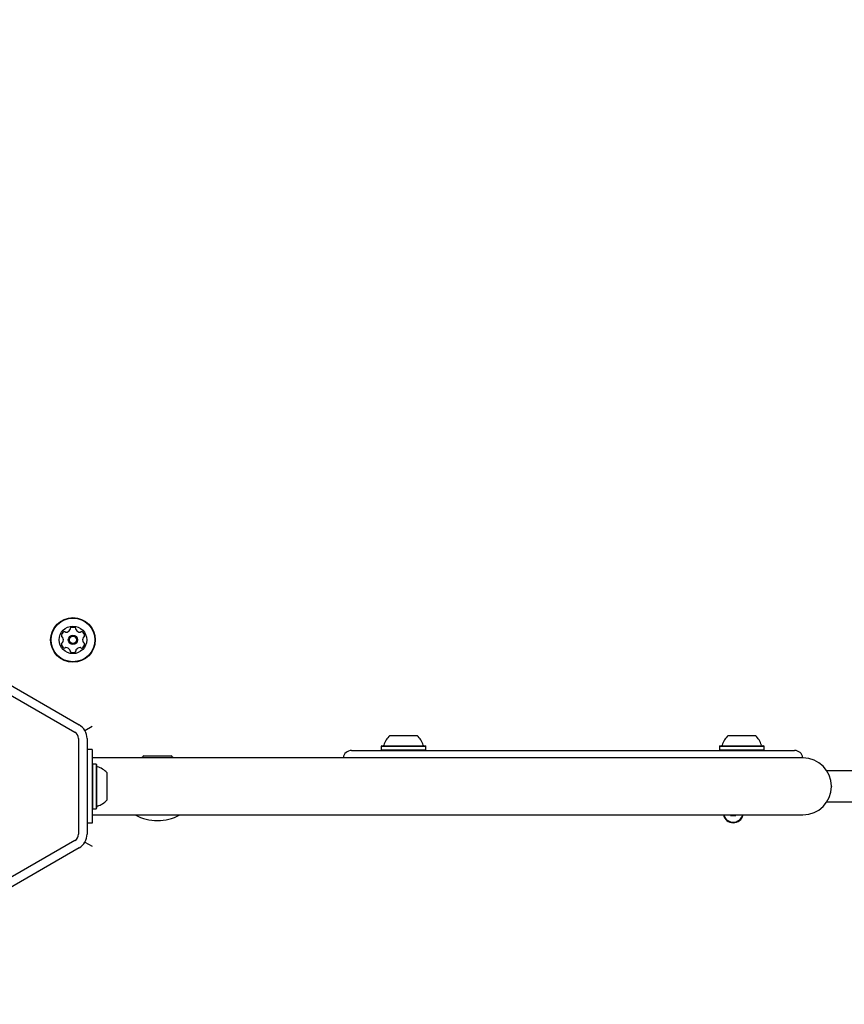
# Model space of a CAD drawing. Units: millimetres. Extents: x 386 to 1664, y 733 to 2117.
# Drawn here: x 1070 to 1128, y 1569 to 1639 of the extents above; entities that cross this region are included whole.
import ezdxf

# ---------------------------------------------------------------- set-up
doc = ezdxf.new("R2010")
doc.units = ezdxf.units.MM
doc.header["$LTSCALE"] = 150
doc.linetypes.add('HIDDEN', pattern=[0.1905, 0.127, -0.0635])

msp = doc.modelspace()

# ---------------------------------------------------------------- linework, layer by layer
at = {"color": 7, "linetype": 'Continuous', "lineweight": 25}
for p, q in [((1067.931, 1591.968), (1073.806, 1588.576)), ((1068.231, 1592.487), (1074.106, 1589.095)), ((1075.023, 1588.975), (1074.518, 1588.683)), ((1074.069, 1588.121), (1074.069, 1581.337)), ((1074.669, 1588.121), (1074.669, 1581.337)), ((1096.166, 1588.329), (1098.116, 1588.329)), ((1120.181, 1588.329), (1122.131, 1588.329)), ((1075.023, 1587.354), (1074.669, 1587.354)), ((1075.023, 1587.354), (1075.023, 1582.104)), ((1093.455, 1587.279), (1124.902, 1587.279)), ((1095.592, 1587.609), (1095.555, 1587.571)), ((1095.555, 1587.571), (1095.555, 1587.316)), ((1095.555, 1587.571), (1098.727, 1587.571)), ((1095.555, 1587.316), (1095.592, 1587.279)), ((1095.555, 1587.316), (1098.727, 1587.316)), ((1095.592, 1587.609), (1098.69, 1587.609)), ((1098.727, 1587.571), (1098.69, 1587.609)), ((1098.69, 1587.279), (1098.727, 1587.316)), ((1098.727, 1587.316), (1098.727, 1587.571)), ((1119.607, 1587.609), (1119.57, 1587.571)), ((1119.57, 1587.571), (1119.57, 1587.316)), ((1119.57, 1587.571), (1122.742, 1587.571)), ((1119.57, 1587.316), (1119.607, 1587.279)), ((1119.57, 1587.316), (1122.742, 1587.316)), ((1119.607, 1587.609), (1122.705, 1587.609)), ((1122.742, 1587.571), (1122.705, 1587.609)), ((1122.705, 1587.279), (1122.742, 1587.316)), ((1122.742, 1587.316), (1122.742, 1587.571)), ((1125.502, 1586.754), (1075.023, 1586.754)), ((1075.061, 1586.315), (1075.023, 1586.278)), ((1075.316, 1586.315), (1075.061, 1586.315)), ((1075.061, 1586.315), (1075.061, 1583.143)), ((1075.353, 1586.278), (1075.316, 1586.315)), ((1075.316, 1586.315), (1075.316, 1583.143)), ((1075.353, 1586.278), (1075.353, 1583.18)), ((1078.698, 1586.904), (1080.648, 1586.904)), ((1076.073, 1585.704), (1076.073, 1583.754)), ((1127.184, 1585.854), (1163.294, 1585.854)), ((1127.523, 1584.733), (1127.523, 1584.725)), ((1163.294, 1583.604), (1127.184, 1583.604)), ((1075.023, 1583.18), (1075.061, 1583.143)), ((1075.061, 1583.143), (1075.316, 1583.143)), ((1075.316, 1583.143), (1075.353, 1583.18)), ((1075.023, 1582.104), (1074.669, 1582.104)), ((1075.023, 1582.704), (1125.502, 1582.704)), ((1120.353, 1582.704), (1120.353, 1582.659)), ((1120.353, 1582.659), (1120.743, 1582.659)), ((1120.743, 1582.659), (1120.743, 1582.704)), ((1073.806, 1580.882), (1067.931, 1577.49)), ((1074.518, 1580.774), (1075.023, 1580.483)), ((1074.106, 1580.363), (1068.231, 1576.971))]:
    msp.add_line(p, q, dxfattribs=at)
at = {"color": 7, "linetype": 'Continuous', "lineweight": 25, "flags": 128}
msp.add_lwpolyline([(1121.207, 1582.704), (1121.204, 1582.695), (1121.133, 1582.516)], dxfattribs=at)
at = {"color": 7, "linetype": 'Continuous', "lineweight": 25}
for radius in [1.586, 1.549, 0.975, 0.33, 0.255]:
    msp.add_circle((1073.671, 1595.126), radius, dxfattribs=at)
at = {"color": 7, "linetype": 'HIDDEN', "lineweight": 18}
msp.add_arc((1169.488, 1591.553), 244.875, 118.88162, 301.11838, dxfattribs=at)
at = {"color": 7, "linetype": 'Continuous', "lineweight": 25}
for centre, radius, start, end in [((1073.225, 1595.384), 0.378, 123.38245, 176.51245), ((1072.92, 1595.402), 0.0721, 176.5068, 254.94745), ((1072.882, 1595.263), 0.0722, 26.51255, 74.99282), ((1073.057, 1595.639), 0.0722, 44.9509, 123.41257), ((1073.159, 1595.741), 0.0721, 224.94745, 273.38245), ((1073.141, 1596.046), 0.378, 273.38241, 326.51245), ((1073.396, 1595.877), 0.0721, 326.56966, 14.94745), ((1073.535, 1595.914), 0.0722, 116.54661, 194.96061), ((1073.671, 1595.641), 0.378, 63.38245, 116.5125), ((1073.808, 1595.914), 0.0721, 344.94745, 63.38811), ((1073.948, 1595.877), 0.0722, 164.90208, 213.38245), ((1074.203, 1596.045), 0.378, 213.3882, 266.51245), ((1074.184, 1595.74), 0.0721, 266.5068, 314.94745), ((1074.286, 1595.638), 0.0721, 56.51276, 134.9509), ((1074.117, 1595.383), 0.378, 3.38235, 56.51255), ((1074.46, 1595.262), 0.0721, 104.944, 153.38245), ((1074.423, 1595.401), 0.0721, 284.94745, 3.38215), ((1072.919, 1594.85), 0.0721, 104.94745, 183.38245), ((1073.224, 1594.868), 0.378, 183.38241, 236.51245), ((1072.882, 1594.99), 0.0721, 284.944, 333.38758), ((1072.609, 1595.127), 0.378, 333.38235, 26.50673), ((1074.117, 1594.867), 0.378, 303.3824, 356.51245), ((1074.733, 1595.125), 0.378, 153.36625, 206.5215), ((1074.459, 1594.988), 0.0721, 206.54254, 254.94745), ((1074.422, 1594.849), 0.0722, 356.5068, 74.99282), ((1073.056, 1594.613), 0.0721, 236.51224, 314.94745), ((1073.158, 1594.511), 0.0721, 86.50732, 134.9509), ((1073.139, 1594.206), 0.378, 33.38818, 86.51255), ((1073.394, 1594.374), 0.0721, 344.94745, 33.38235), ((1073.533, 1594.337), 0.0722, 164.90208, 243.38811), ((1073.67, 1594.61), 0.378, 243.38245, 296.51821), ((1073.807, 1594.337), 0.0721, 296.51245, 14.944), ((1073.946, 1594.374), 0.0721, 146.51224, 194.94745), ((1074.201, 1594.205), 0.378, 93.39336, 146.51245), ((1074.183, 1594.51), 0.0722, 44.9343, 93.38235), ((1074.285, 1594.612), 0.0722, 224.94745, 303.34829), ((1073.544, 1588.121), 1.125, 360, 60), ((1073.544, 1588.121), 0.525, 360, 60), ((1095.674, 1587.684), 0.075, 270, 343.4712), ((1097.141, 1587.249), 1.455, 132.05852, 163.4712), ((1097.141, 1587.249), 1.455, 16.5288, 47.94148), ((1098.608, 1587.684), 0.075, 196.5288, 270), ((1119.689, 1587.684), 0.075, 270, 343.4712), ((1121.156, 1587.249), 1.455, 132.05852, 163.4712), ((1121.156, 1587.249), 1.455, 16.5288, 47.94148), ((1122.623, 1587.684), 0.075, 196.5288, 270), ((1093.455, 1586.679), 0.6, 90, 172.81924), ((1124.902, 1586.679), 0.6, 7.18076, 90), ((1079.673, 1585.824), 1.455, 132.05852, 140.25527), ((1079.674, 1585.824), 1.455, 39.74473, 47.94148), ((1125.502, 1584.733), 2.021, 0, 90), ((1075.428, 1586.196), 0.075, 180, 253.46773), ((1074.993, 1584.729), 1.455, 42.06266, 73.46773), ((1125.502, 1584.725), 2.021, 270, 0), ((1074.993, 1584.729), 1.455, 286.53227, 317.93734), ((1075.428, 1583.262), 0.075, 106.53227, 180), ((1079.673, 1585.566), 3.267, 241.16839, 298.83161), ((1120.548, 1582.854), 0.713, 192.1532, 347.8468), ((1120.548, 1582.854), 0.675, 192.83959, 330), ((1073.544, 1581.337), 0.525, 300, 0), ((1073.544, 1581.337), 1.125, 300, 0)]:
    msp.add_arc(centre, radius, start, end, dxfattribs=at)

doc.saveas('drawing.dxf')
